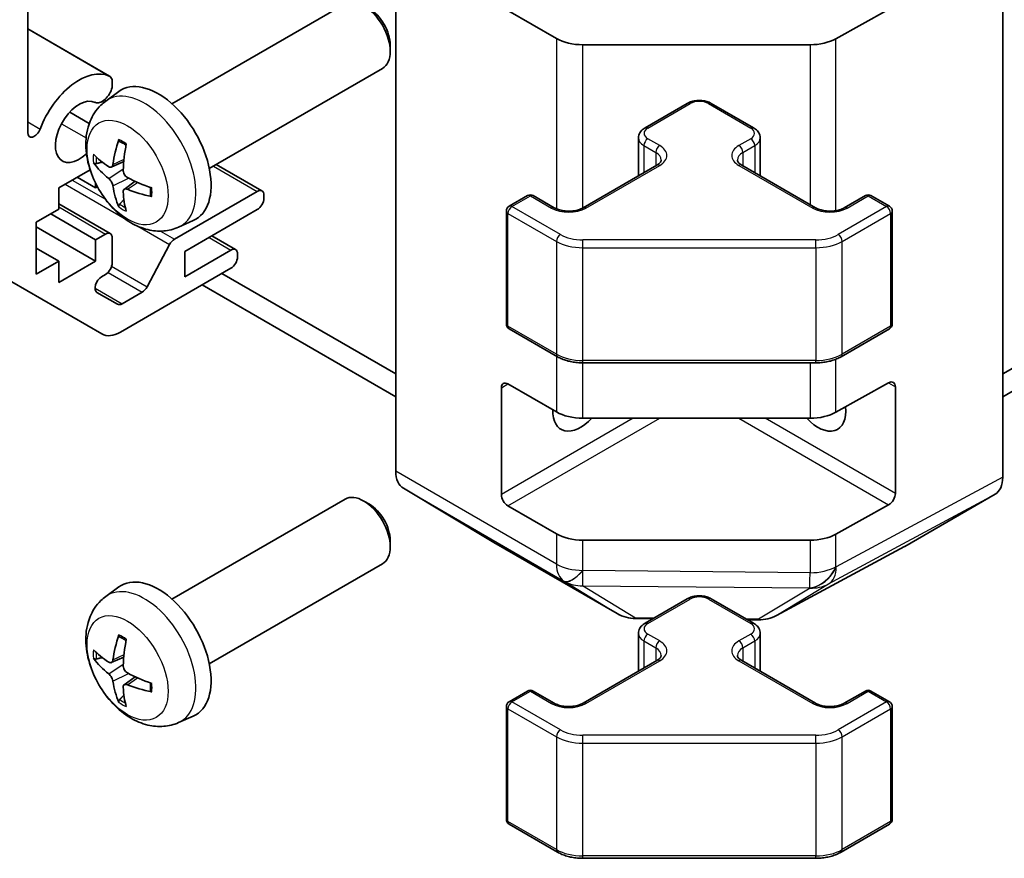
# Model space of a CAD drawing. Units: millimetres. Extents: x 43 to 6751, y 5 to 867.
# Drawn here: x 870 to 923, y 223 to 268 of the extents above; entities that cross this region are included whole.
import ezdxf

# ---------------------------------------------------------------- set-up
doc = ezdxf.new("R2010")
doc.units = ezdxf.units.MM
doc.header["$LTSCALE"] = 3
doc.layers.add('Visible (ISO)', color=7, linetype='Continuous', lineweight=35)
doc.layers.add('Visible Narrow (ISO)', color=7, linetype='Continuous', lineweight=25)

msp = doc.modelspace()

# ---------------------------------------------------------------- linework, layer by layer
at = {"layer": 'Visible (ISO)'}
for p, q in [((870.3374, 284.9047), (870.3374, 261.4871)), ((922.5926, 243.0225), (922.5926, 279.9615)), ((890.0657, 243.3411), (890.0657, 279.643)), ((878.0698, 263.0273), (887.3478, 268.3839)), ((916.4773, 268.0846), (913.6549, 266.511)), ((898.6723, 266.5251), (896.0761, 268.024)), ((870.3374, 267.0344), (874.7273, 264.4999)), ((889.7621, 266.1858), (889.762, 265.835)), ((912.2656, 266.1869), (900.0865, 266.1869)), ((880.0698, 259.5632), (889.3478, 264.9198)), ((874.863, 264.3262), (874.8629, 263.9064)), ((874.5182, 263.1706), (875.2179, 263.6813)), ((874.4455, 263.2365), (874.5365, 263.1839)), ((903.4214, 261.7411), (905.6842, 263.0475)), ((906.9741, 263.0475), (909.2369, 261.7411)), ((872.5931, 262.5807), (873.6382, 261.9773)), ((903.0664, 261.1955), (903.0664, 259.1682)), ((909.5919, 261.1955), (909.5919, 259.1682)), ((874.8176, 259.634), (875.485, 259.9294)), ((880.4388, 259.7763), (882.8911, 258.3604)), ((900.098, 257.4545), (904.0578, 259.7406)), ((908.6005, 259.7406), (912.5603, 257.4545)), ((873.681, 259.4904), (871.9991, 258.5194)), ((872.9891, 259.0909), (873.979, 258.5194)), ((873.979, 258.5194), (873.979, 258.7621)), ((874.0761, 258.5754), (873.979, 258.5194)), ((875.505, 258.4433), (876.0946, 258.8737)), ((871.9991, 258.5194), (871.9991, 257.3763)), ((878.2037, 255.7737), (882.6411, 258.3357)), ((882.9946, 258.1316), (882.9946, 257.9683)), ((896.1382, 257.5361), (897.1282, 258.1077)), ((897.4282, 258.1077), (898.5596, 257.4545)), ((914.0988, 257.4545), (915.2301, 258.1077)), ((915.5301, 258.1077), (916.5201, 257.5361)), ((871.9991, 257.6679), (874.7594, 256.0743)), ((871.9991, 257.3763), (870.797, 256.6823)), ((871.5749, 257.1313), (873.979, 255.7433)), ((882.6411, 257.3559), (878.752, 255.1105)), ((895.9882, 257.2763), (895.9882, 251.2342)), ((916.6701, 257.2763), (916.6701, 251.2342)), ((870.797, 256.6823), (870.797, 253.9062)), ((878.4181, 256.4158), (879.2102, 256.7664)), ((870.797, 256.4373), (873.979, 254.6002)), ((873.979, 255.7433), (874.5094, 256.0495)), ((880.2066, 255.9503), (881.4769, 255.2169)), ((873.979, 254.6002), (873.979, 255.7433)), ((874.8629, 255.8454), (874.8629, 254.4981)), ((876.7362, 253.2264), (877.9394, 255.4841)), ((870.797, 255.2942), (871.9991, 254.6002)), ((878.752, 253.7633), (881.2269, 255.1922)), ((878.752, 255.1105), (878.752, 253.7633)), ((881.5804, 254.988), (881.5804, 254.8247)), ((870.797, 253.9062), (871.9991, 254.6002)), ((871.9991, 253.4571), (873.979, 254.6002)), ((871.9991, 254.6002), (871.9991, 253.4571)), ((874.5094, 253.8858), (874.2991, 253.7644)), ((881.2269, 254.2124), (875.3073, 250.7947)), ((890.0657, 248.5581), (880.7496, 253.9368)), ((922.5926, 248.5581), (931.9087, 253.9368)), ((874.3073, 250.6956), (869.4788, 253.4833)), ((879.6889, 253.3244), (890.0657, 247.3334)), ((922.5926, 247.3334), (932.9694, 253.3244)), ((874.0491, 252.9231), (875.1451, 252.2904)), ((875.3951, 252.3151), (876.4719, 252.9368)), ((896.1382, 250.9744), (898.7344, 249.4755)), ((913.9239, 249.4755), (916.5201, 250.9744)), ((900.0865, 249.1478), (912.5718, 249.1478)), ((896.0761, 248.0198), (898.6723, 246.5209)), ((913.6549, 246.5068), (916.4773, 248.0804)), ((895.7226, 242.1002), (895.7226, 247.8157)), ((916.837, 247.8727), (916.837, 242.1572)), ((900.0865, 246.1827), (912.2656, 246.1827)), ((890.4712, 242.4306), (895.3162, 239.5349)), ((878.0698, 236.4912), (887.3478, 241.8478)), ((888.6512, 241.5736), (888.3474, 241.7489)), ((917.349, 239.3188), (922.1785, 242.1071)), ((898.6723, 239.989), (896.0761, 241.4879)), ((916.4773, 241.5484), (913.6549, 239.9748)), ((889.7621, 239.6496), (889.762, 239.2989)), ((912.2656, 239.6507), (900.0865, 239.6507)), ((895.3249, 239.5298), (901.9312, 235.7156)), ((910.4707, 235.6197), (917.3314, 239.309)), ((880.0698, 233.0271), (889.3478, 238.3837)), ((874.5182, 236.6344), (875.2179, 237.1452)), ((903.4214, 235.2049), (905.6842, 236.5113)), ((906.9741, 236.5113), (909.2369, 235.2049)), ((902.911, 235.4478), (903.8261, 235.4385)), ((908.9212, 235.3872), (909.5033, 235.3813)), ((903.0664, 234.6593), (903.0664, 232.6321)), ((909.5919, 234.6593), (909.5919, 232.6321)), ((874.8176, 233.0979), (875.485, 233.3933)), ((900.098, 230.9183), (904.0578, 233.2045)), ((908.6005, 233.2045), (912.5603, 230.9183)), ((875.505, 231.9072), (876.0946, 232.3375)), ((896.1382, 231), (897.1282, 231.5715)), ((897.4282, 231.5715), (898.5596, 230.9183)), ((914.0988, 230.9183), (915.2301, 231.5715)), ((915.5301, 231.5715), (916.5201, 231)), ((895.9882, 230.7402), (895.9882, 224.6981)), ((916.6701, 230.7402), (916.6701, 224.6981)), ((878.4181, 229.8797), (879.2102, 230.2302)), ((896.1382, 224.4383), (898.7344, 222.9394)), ((913.9239, 222.9394), (916.5201, 224.4383)), ((900.0865, 222.6117), (912.5718, 222.6117))]:
    msp.add_line(p, q, dxfattribs=at)
for centre, radius, start, end in [((897.2782, 257.8478), 0.3, 60, 120), ((915.3801, 257.8478), 0.3, 60, 120), ((896.2882, 257.2763), 0.3, 120, 180), ((916.3701, 257.2763), 0.3, 0, 60), ((896.2882, 251.2342), 0.3, 180, 240), ((916.3701, 251.2342), 0.3, 300, 0), ((902.9312, 237.4477), 2, 240, 269.42261), ((909.5235, 237.3812), 2, 269.42261, 298.2683), ((897.2782, 231.3117), 0.3, 60, 120), ((915.3801, 231.3117), 0.3, 60, 120), ((896.2882, 230.7402), 0.3, 120, 180), ((916.3701, 230.7402), 0.3, 0, 60), ((896.2882, 224.6981), 0.3, 180, 240), ((916.3701, 224.6981), 0.3, 300, 0)]:
    msp.add_arc(centre, radius, start, end, dxfattribs=at)
for centre, major_axis, ratio, start_param, end_param in [((888.3478, 266.6519), (-1, 1.7321), 0.5773503, 3.1415927, 6.2831853), ((888.6515, 266.8272), (-0.7853, 1.3602), 0.5773503, 3.926758, 5.4980199), ((900.0865, 267.3416), (-2, 0), 0.5773503, 0.7853982, 1.5707963), ((912.2656, 267.3416), (-2, 0), 0.5773503, 1.5707963, 2.3387412), ((873.0951, 261.52), (1.7001, 2.9446), 0.5773503, 0.0509673, 1.8444547), ((874.3272, 263.807), (0.4001, 0.6929), 0.5773503, 5.8249299, 6.3341526), ((874.3272, 263.807), (-0.4, -0.6928), 0.5773503, 0.0509673, 2.0290517), ((877.3378, 260.2953), (-2, 3.4641), 0.5773503, 3.0796893, 6.3450887), ((873.0951, 261.52), (0.9, 1.5588), 0.5773503, 0.0509673, 4.2389393), ((870.6908, 261.6912), (-0.2499, -0.4328), 0.5773503, 5.4977871, 8.12764), ((879.832, 261.6155), (-3.9094, -5.191), 0.5952629, 5.2229706, 5.4619549), ((879.6346, 261.7295), (2.5666, 5.9702), 0.5535342, 1.9432896, 2.1822739), ((879.7384, 261.5614), (-6.4957, 0.1911), 0.4946241, 0.4548476, 0.6938319), ((879.7384, 261.7894), (6.4948, 0.2196), 0.654173, 3.5597815, 3.7987657), ((879.832, 261.6272), (-3.4375, -5.5149), 0.654173, 5.6260122, 5.8649965), ((879.7282, 261.5672), (-6.4536, 0.7624), 0.5535342, 0.9593188, 1.1983031), ((879.6346, 261.7412), (3.0824, 5.721), 0.4946241, 2.4477608, 2.6867451), ((879.7282, 261.7952), (6.4503, 0.7902), 0.5952629, 3.9628231, 4.2018074), ((882.6411, 257.9274), (0.25, 0.433), 0.5773503, 5.4977871, 7.0685835), ((882.6411, 257.7641), (-0.25, -0.433), 0.5773503, 0.7853982, 2.3561945), ((874.5094, 255.6412), (0.25, 0.433), 0.5773503, 5.4977871, 7.0685835), ((878.2037, 255.3655), (0.25, 0.433), 0.5773503, 0.7853982, 1.6295521), ((881.2269, 254.7839), (0.25, 0.433), 0.5773503, 5.4977871, 7.0685835), ((874.5094, 254.294), (-0.25, -0.433), 0.5773503, 0.7853982, 2.3561945), ((881.2269, 254.6206), (-0.25, -0.433), 0.5773503, 0.7853982, 2.3561945), ((874.2991, 253.3561), (-0.25, -0.433), 0.5773503, 3.9269908, 6.2831853), ((876.4719, 253.345), (0.25, 0.433), 0.5773503, 3.9269908, 4.7711448), ((875.3951, 252.7234), (-0.25, -0.433), 0.5773503, 0, 0.7853982), ((875.3073, 252.4277), (-1, -1.7321), 0.5773503, 0, 0.7853982), ((896.0761, 247.6116), (-0.25, 0.433), 0.5773503, 5.4977871, 7.0685835), ((916.4773, 247.6722), (0.2567, 0.4291), 0.5873369, 5.5068238, 7.0776201), ((899.9652, 247.4075), (-1.05, -1.8187), 0.5773503, 5.4512347, 7.4826951), ((900.0865, 247.3374), (2, 0), 0.5773503, 3.9269908, 4.712389), ((912.6931, 247.4075), (1.05, -1.8187), 0.5773503, 5.0836755, 7.2047416), ((912.2656, 247.3374), (2, 0), 0.5773503, 4.712389, 5.4803339), ((891.4799, 244.1576), (-1, -1.7321), 0.5773503, 5.4977871, 6.2744587), ((921.1782, 243.8397), (1.0003, -1.7326), 0.5771744, 0, 0.7852459), ((888.3478, 240.1158), (-1, 1.7321), 0.5773503, 3.1415927, 6.2831853), ((896.0761, 241.8961), (0.25, -0.433), 0.5773503, 3.9269908, 5.4977871), ((916.4773, 241.9567), (0.2567, 0.4291), 0.5873369, 3.9360275, 5.5068238), ((888.6515, 240.2911), (-0.7853, 1.3602), 0.5773503, 3.926758, 5.4980199), ((900.0865, 240.8054), (-2, 0), 0.5773503, 0.7853982, 1.5707963), ((912.2656, 240.8054), (-2, 0), 0.5773503, 1.5707963, 2.3387412), ((896.3249, 241.2618), (-1, -1.7321), 0.5773503, 6.2744587, 6.2831853), ((916.3487, 241.0514), (1.0003, -1.7326), 0.5771744, 6.2657373, 6.2831853), ((877.3378, 233.7591), (-2, 3.4641), 0.5773503, 3.0796893, 6.3450887), ((879.832, 235.0793), (-3.9094, -5.191), 0.5952629, 5.2229706, 5.4619549), ((879.6346, 235.1933), (2.5666, 5.9702), 0.5535342, 1.9432896, 2.1822739), ((879.7384, 235.0253), (-6.4957, 0.1911), 0.4946241, 0.4548476, 0.6938319), ((879.7384, 235.2533), (6.4948, 0.2196), 0.654173, 3.5597815, 3.7987657), ((879.7282, 235.0311), (-6.4536, 0.7624), 0.5535342, 0.9593188, 1.1983031), ((879.832, 235.091), (-3.4375, -5.5149), 0.654173, 5.6260122, 5.8649965), ((879.6346, 235.205), (3.0824, 5.721), 0.4946241, 2.4477608, 2.6867451), ((879.7282, 235.2591), (6.4503, 0.7902), 0.5952629, 3.9628231, 4.2018074)]:
    msp.add_ellipse(centre, major_axis=major_axis, ratio=ratio, start_param=start_param, end_param=end_param, dxfattribs=at)
for points, knots in [([(878.4181, 256.4158), (878.1625, 256.3027), (877.8911, 256.2379), (877.3302, 256.1922), (877.0437, 256.2217), (876.44, 256.3653), (876.1344, 256.4994), (875.5032, 256.8721), (875.1916, 257.1303), (874.621, 257.7281), (874.3659, 258.0719), (873.941, 258.8038), (873.7703, 259.191), (873.5267, 259.997), (873.4539, 260.416), (873.4498, 261.2543), (873.5104, 261.6767), (873.8096, 262.398), (873.9993, 262.699), (874.3404, 263.0307), (874.4266, 263.1037), (874.5182, 263.1706)], [0.8473015, 0.8473015, 0.8473015, 0.8473015, 1.0522614, 1.0522614, 1.2848512, 1.2848512, 1.5822086, 1.5822086, 1.9574686, 1.9574686, 2.3518935, 2.3518935, 2.7417298, 2.7417298, 3.1359976, 3.1359976, 3.5103035, 3.5103035, 3.7819658, 3.7819658, 3.8650875, 3.8650875, 3.8650875, 3.8650875]), ([(905.6842, 263.0475), (905.7596, 263.091), (905.8412, 263.1246), (906.0122, 263.1749), (906.1016, 263.1915), (906.2831, 263.2081), (906.3752, 263.2081), (906.5567, 263.1915), (906.6461, 263.1749), (906.8171, 263.1246), (906.8987, 263.091), (906.9741, 263.0475)], [1.5707963, 1.5707963, 1.5707963, 1.5707963, 1.8849556, 1.8849556, 2.1991149, 2.1991149, 2.5132741, 2.5132741, 2.8274334, 2.8274334, 3.1415927, 3.1415927, 3.1415927, 3.1415927]), ([(903.0664, 261.1955), (903.0664, 261.2438), (903.0731, 261.2922), (903.0983, 261.384), (903.1167, 261.4275), (903.1618, 261.5075), (903.1884, 261.5442), (903.2472, 261.6108), (903.2793, 261.6408), (903.3476, 261.695), (903.3837, 261.7193), (903.4214, 261.7411)], [0.78539816, 0.78539816, 0.78539816, 0.78539816, 0.9424778, 0.9424778, 1.09955743, 1.09955743, 1.25663706, 1.25663706, 1.41371669, 1.41371669, 1.57079633, 1.57079633, 1.57079633, 1.57079633]), ([(909.2369, 261.7411), (909.2746, 261.7193), (909.3107, 261.695), (909.379, 261.6408), (909.4112, 261.6108), (909.4699, 261.5442), (909.4966, 261.5075), (909.5416, 261.4275), (909.56, 261.384), (909.5852, 261.2922), (909.5919, 261.2438), (909.5919, 261.1955)], [3.14159265, 3.14159265, 3.14159265, 3.14159265, 3.29867229, 3.29867229, 3.45575192, 3.45575192, 3.61283155, 3.61283155, 3.76991118, 3.76991118, 3.92699082, 3.92699082, 3.92699082, 3.92699082]), ([(875.2484, 261.0118), (875.2466, 261.0126), (875.2448, 261.0134), (875.2352, 261.0189), (875.2279, 261.0274), (875.2198, 261.0459), (875.2177, 261.0592), (875.2188, 261.0827), (875.2214, 261.0965), (875.2256, 261.109)], [0.045553558, 0.045553558, 0.045553558, 0.045553558, 0.046469677, 0.046469677, 0.051108902, 0.051108902, 0.055816051, 0.055816051, 0.05997866, 0.05997866, 0.05997866, 0.05997866]), ([(875.2484, 261.0118), (875.2741, 261.001), (875.3, 260.9894), (875.3521, 260.9642), (875.3783, 260.9508), (875.4309, 260.9221), (875.4573, 260.9069), (875.5101, 260.8747), (875.5366, 260.8577), (875.5783, 260.8297), (875.5935, 260.8192), (875.6087, 260.8085)], [4.57581436, 4.57581436, 4.57581436, 4.57581436, 4.63033083, 4.63033083, 4.6848473, 4.6848473, 4.73936377, 4.73936377, 4.79388024, 4.79388024, 4.82522004, 4.82522004, 4.82522004, 4.82522004]), ([(874.0153, 259.8227), (874.0029, 259.8196), (873.9885, 259.8179), (873.9606, 259.8173), (873.9424, 259.8193), (873.9137, 259.8266), (873.898, 259.8331), (873.8772, 259.8464), (873.8677, 259.8549), (873.8616, 259.8633)], [0.042728556, 0.042728556, 0.042728556, 0.042728556, 0.046469677, 0.046469677, 0.051108902, 0.051108902, 0.055816051, 0.055816051, 0.05997866, 0.05997866, 0.05997866, 0.05997866]), ([(874.9066, 259.7822), (874.9018, 259.7476), (874.8915, 259.7148), (874.8612, 259.6635), (874.8411, 259.6449), (874.7978, 259.6248), (874.7717, 259.6219), (874.7244, 259.6321), (874.7038, 259.6411), (874.684, 259.6537)], [-0.203600879, -0.203600879, -0.203600879, -0.203600879, -0.1911011, -0.1911011, -0.178601322, -0.178601322, -0.166077208, -0.166077208, -0.156924273, -0.156924273, -0.156924273, -0.156924273]), ([(904.0578, 259.7406), (904.0942, 259.7616), (904.1263, 259.7835), (904.1811, 259.827), (904.2038, 259.8488), (904.2401, 259.8899), (904.2537, 259.9093), (904.2734, 259.9442), (904.2795, 259.9597), (904.2871, 259.9873), (904.2886, 259.9995), (904.2886, 260.0116)], [1.57079633, 1.57079633, 1.57079633, 1.57079633, 1.72787596, 1.72787596, 1.88495559, 1.88495559, 2.04203522, 2.04203522, 2.19911486, 2.19911486, 2.35619449, 2.35619449, 2.35619449, 2.35619449]), ([(908.3697, 260.0116), (908.3697, 259.9995), (908.3712, 259.9873), (908.3788, 259.9597), (908.385, 259.9442), (908.4046, 259.9093), (908.4182, 259.8899), (908.4545, 259.8488), (908.4772, 259.827), (908.5321, 259.7835), (908.5641, 259.7616), (908.6005, 259.7406)], [5.49778714, 5.49778714, 5.49778714, 5.49778714, 5.65486678, 5.65486678, 5.81194641, 5.81194641, 5.96902604, 5.96902604, 6.12610567, 6.12610567, 6.28318531, 6.28318531, 6.28318531, 6.28318531]), ([(875.6778, 259.0799), (875.6455, 259.0971), (875.6119, 259.1222), (875.5523, 259.1841), (875.5262, 259.2208), (875.4872, 259.2944), (875.4716, 259.3363), (875.4568, 259.4078), (875.4543, 259.4378), (875.4553, 259.4654)], [-0.203600863, -0.203600863, -0.203600863, -0.203600863, -0.191101084, -0.191101084, -0.178601305, -0.178601305, -0.166077191, -0.166077191, -0.156924256, -0.156924256, -0.156924256, -0.156924256]), ([(874.684, 259.0201), (874.7102, 258.9994), (874.7385, 258.9712), (874.7916, 258.9055), (874.8164, 258.8681), (874.8564, 258.795), (874.8743, 258.7545), (874.8963, 258.6872), (874.9029, 258.6596), (874.9066, 258.6346)], [-0.203600863, -0.203600863, -0.203600863, -0.203600863, -0.191101084, -0.191101084, -0.178601305, -0.178601305, -0.166077191, -0.166077191, -0.156924256, -0.156924256, -0.156924256, -0.156924256]), ([(875.4553, 258.3179), (875.454, 258.3488), (875.459, 258.3787), (875.4828, 258.4262), (875.5015, 258.444), (875.5457, 258.4646), (875.5742, 258.4689), (875.6287, 258.4629), (875.6534, 258.4562), (875.6778, 258.4464)], [-0.203600879, -0.203600879, -0.203600879, -0.203600879, -0.1911011, -0.1911011, -0.178601322, -0.178601322, -0.166077208, -0.166077208, -0.156924273, -0.156924273, -0.156924273, -0.156924273]), ([(876.9865, 258.0592), (876.9735, 258.0618), (876.9602, 258.0664), (876.9393, 258.0772), (876.9288, 258.0857), (876.9169, 258.102), (876.9132, 258.1126), (876.9132, 258.1237), (876.9134, 258.1256), (876.9136, 258.1275)], [0.014560073, 0.014560073, 0.014560073, 0.014560073, 0.018722682, 0.018722682, 0.023429831, 0.023429831, 0.028069056, 0.028069056, 0.028985175, 0.028985175, 0.028985175, 0.028985175]), ([(876.9177, 258.5413), (876.9194, 258.5227), (876.9209, 258.5043), (876.9243, 258.4542), (876.9257, 258.4228), (876.9272, 258.3609), (876.9272, 258.3304), (876.9257, 258.2706), (876.9243, 258.2411), (876.92, 258.1834), (876.9171, 258.1552), (876.9136, 258.1275)], [6.17035425, 6.17035425, 6.17035425, 6.17035425, 6.20169405, 6.20169405, 6.25621052, 6.25621052, 6.31072699, 6.31072699, 6.36524346, 6.36524346, 6.41975993, 6.41975993, 6.41975993, 6.41975993]), ([(875.2256, 257.5008), (875.2214, 257.5103), (875.2188, 257.5227), (875.2177, 257.5474), (875.2198, 257.5643), (875.2279, 257.5928), (875.2352, 257.6096), (875.2497, 257.6335), (875.2584, 257.645), (875.2672, 257.6542)], [0.014560073, 0.014560073, 0.014560073, 0.014560073, 0.018722682, 0.018722682, 0.023429831, 0.023429831, 0.028069056, 0.028069056, 0.031810177, 0.031810177, 0.031810177, 0.031810177]), ([(898.5596, 257.4545), (898.6226, 257.4181), (898.6984, 257.3844), (898.8711, 257.3282), (898.9685, 257.3061), (899.1747, 257.2779), (899.2837, 257.2723), (899.5002, 257.2793), (899.6075, 257.292), (899.8069, 257.3334), (899.899, 257.3619), (900.0225, 257.414), (900.0623, 257.4338), (900.098, 257.4545)], [6.2831853, 6.2831853, 6.2831853, 6.2831853, 6.5554311, 6.5554311, 6.8365315, 6.8365315, 7.1243779, 7.1243779, 7.4139054, 7.4139054, 7.6995991, 7.6995991, 7.8539816, 7.8539816, 7.8539816, 7.8539816]), ([(912.5603, 257.4545), (912.6233, 257.4181), (912.6992, 257.3844), (912.8719, 257.3282), (912.9692, 257.3061), (913.1754, 257.2779), (913.2844, 257.2723), (913.5009, 257.2793), (913.6082, 257.292), (913.8076, 257.3334), (913.8997, 257.3619), (914.0232, 257.414), (914.063, 257.4338), (914.0988, 257.4545)], [0, 0, 0, 0, 0.2722458, 0.2722458, 0.5533462, 0.5533462, 0.8411926, 0.8411926, 1.1307201, 1.1307201, 1.4164138, 1.4164138, 1.5707963, 1.5707963, 1.5707963, 1.5707963]), ([(898.7344, 249.4755), (898.8092, 249.4324), (898.8884, 249.3934), (899.0541, 249.3239), (899.1407, 249.2933), (899.3195, 249.2407), (899.4117, 249.2187), (899.6001, 249.1833), (899.6962, 249.17), (899.8904, 249.1523), (899.9884, 249.1478), (900.0865, 249.1478)], [6.28318531, 6.28318531, 6.28318531, 6.28318531, 6.44026494, 6.44026494, 6.59734457, 6.59734457, 6.75442421, 6.75442421, 6.91150384, 6.91150384, 7.06858347, 7.06858347, 7.06858347, 7.06858347]), ([(912.5718, 249.1478), (912.6699, 249.1478), (912.768, 249.1523), (912.9622, 249.17), (913.0583, 249.1833), (913.2466, 249.2187), (913.3389, 249.2407), (913.5176, 249.2933), (913.6042, 249.3239), (913.77, 249.3934), (913.8492, 249.4324), (913.9239, 249.4755)], [0.78539816, 0.78539816, 0.78539816, 0.78539816, 0.9424778, 0.9424778, 1.09955743, 1.09955743, 1.25663706, 1.25663706, 1.41371669, 1.41371669, 1.57079633, 1.57079633, 1.57079633, 1.57079633]), ([(878.4181, 229.8797), (878.1625, 229.7665), (877.8911, 229.7018), (877.3302, 229.656), (877.0437, 229.6855), (876.44, 229.8291), (876.1344, 229.9632), (875.5032, 230.336), (875.1916, 230.5942), (874.621, 231.192), (874.3659, 231.5358), (873.941, 232.2676), (873.7703, 232.6548), (873.5267, 233.4609), (873.4539, 233.8799), (873.4498, 234.7182), (873.5104, 235.1405), (873.8096, 235.8618), (873.9993, 236.1629), (874.3404, 236.4946), (874.4266, 236.5676), (874.5182, 236.6344)], [0.8473015, 0.8473015, 0.8473015, 0.8473015, 1.0522614, 1.0522614, 1.2848512, 1.2848512, 1.5822086, 1.5822086, 1.9574686, 1.9574686, 2.3518935, 2.3518935, 2.7417298, 2.7417298, 3.1359976, 3.1359976, 3.5103035, 3.5103035, 3.7819658, 3.7819658, 3.8650875, 3.8650875, 3.8650875, 3.8650875]), ([(905.6842, 236.5113), (905.7596, 236.5548), (905.8412, 236.5885), (906.0122, 236.6388), (906.1016, 236.6554), (906.2831, 236.672), (906.3752, 236.672), (906.5567, 236.6554), (906.6461, 236.6388), (906.8171, 236.5885), (906.8987, 236.5548), (906.9741, 236.5113)], [1.5707963, 1.5707963, 1.5707963, 1.5707963, 1.8849556, 1.8849556, 2.1991149, 2.1991149, 2.5132741, 2.5132741, 2.8274334, 2.8274334, 3.1415927, 3.1415927, 3.1415927, 3.1415927]), ([(903.0664, 234.6593), (903.0664, 234.7077), (903.0731, 234.756), (903.0983, 234.8478), (903.1167, 234.8913), (903.1618, 234.9714), (903.1884, 235.008), (903.2472, 235.0746), (903.2793, 235.1046), (903.3476, 235.1589), (903.3837, 235.1832), (903.4214, 235.2049)], [0.78539816, 0.78539816, 0.78539816, 0.78539816, 0.9424778, 0.9424778, 1.09955743, 1.09955743, 1.25663706, 1.25663706, 1.41371669, 1.41371669, 1.57079633, 1.57079633, 1.57079633, 1.57079633]), ([(909.2369, 235.2049), (909.2746, 235.1832), (909.3107, 235.1589), (909.379, 235.1046), (909.4112, 235.0746), (909.4699, 235.008), (909.4966, 234.9714), (909.5416, 234.8913), (909.56, 234.8478), (909.5852, 234.756), (909.5919, 234.7077), (909.5919, 234.6593)], [3.14159265, 3.14159265, 3.14159265, 3.14159265, 3.29867229, 3.29867229, 3.45575192, 3.45575192, 3.61283155, 3.61283155, 3.76991118, 3.76991118, 3.92699082, 3.92699082, 3.92699082, 3.92699082]), ([(875.2484, 234.4757), (875.2466, 234.4764), (875.2448, 234.4773), (875.2352, 234.4828), (875.2279, 234.4913), (875.2198, 234.5097), (875.2177, 234.5231), (875.2188, 234.5466), (875.2214, 234.5604), (875.2256, 234.5729)], [0.045553558, 0.045553558, 0.045553558, 0.045553558, 0.046469677, 0.046469677, 0.051108902, 0.051108902, 0.055816051, 0.055816051, 0.05997866, 0.05997866, 0.05997866, 0.05997866]), ([(875.2484, 234.4757), (875.2741, 234.4649), (875.3, 234.4532), (875.3521, 234.4281), (875.3783, 234.4146), (875.4309, 234.3859), (875.4573, 234.3707), (875.5101, 234.3385), (875.5366, 234.3216), (875.5783, 234.2936), (875.5935, 234.2831), (875.6087, 234.2723)], [4.57581436, 4.57581436, 4.57581436, 4.57581436, 4.63033083, 4.63033083, 4.6848473, 4.6848473, 4.73936377, 4.73936377, 4.79388024, 4.79388024, 4.82522004, 4.82522004, 4.82522004, 4.82522004]), ([(874.0153, 233.2865), (874.0029, 233.2835), (873.9885, 233.2817), (873.9606, 233.2811), (873.9424, 233.2832), (873.9137, 233.2904), (873.898, 233.297), (873.8772, 233.3103), (873.8677, 233.3188), (873.8616, 233.3272)], [0.042728556, 0.042728556, 0.042728556, 0.042728556, 0.046469677, 0.046469677, 0.051108902, 0.051108902, 0.055816051, 0.055816051, 0.05997866, 0.05997866, 0.05997866, 0.05997866]), ([(874.9066, 233.246), (874.9018, 233.2115), (874.8915, 233.1787), (874.8612, 233.1273), (874.8411, 233.1088), (874.7978, 233.0887), (874.7717, 233.0857), (874.7244, 233.096), (874.7038, 233.105), (874.684, 233.1175)], [-0.203600879, -0.203600879, -0.203600879, -0.203600879, -0.1911011, -0.1911011, -0.178601322, -0.178601322, -0.166077208, -0.166077208, -0.156924273, -0.156924273, -0.156924273, -0.156924273]), ([(904.0578, 233.2045), (904.0942, 233.2255), (904.1263, 233.2473), (904.1811, 233.2909), (904.2038, 233.3126), (904.2401, 233.3538), (904.2537, 233.3732), (904.2734, 233.4081), (904.2795, 233.4236), (904.2871, 233.4512), (904.2886, 233.4633), (904.2886, 233.4754)], [1.57079633, 1.57079633, 1.57079633, 1.57079633, 1.72787596, 1.72787596, 1.88495559, 1.88495559, 2.04203522, 2.04203522, 2.19911486, 2.19911486, 2.35619449, 2.35619449, 2.35619449, 2.35619449]), ([(908.3697, 233.4754), (908.3697, 233.4633), (908.3712, 233.4512), (908.3788, 233.4236), (908.385, 233.4081), (908.4046, 233.3732), (908.4182, 233.3538), (908.4545, 233.3126), (908.4772, 233.2909), (908.5321, 233.2473), (908.5641, 233.2255), (908.6005, 233.2045)], [5.49778714, 5.49778714, 5.49778714, 5.49778714, 5.65486678, 5.65486678, 5.81194641, 5.81194641, 5.96902604, 5.96902604, 6.12610567, 6.12610567, 6.28318531, 6.28318531, 6.28318531, 6.28318531]), ([(875.6778, 232.5438), (875.6455, 232.5609), (875.6119, 232.5861), (875.5523, 232.648), (875.5262, 232.6847), (875.4872, 232.7583), (875.4716, 232.8001), (875.4568, 232.8717), (875.4543, 232.9016), (875.4553, 232.9293)], [-0.203600863, -0.203600863, -0.203600863, -0.203600863, -0.191101084, -0.191101084, -0.178601305, -0.178601305, -0.166077191, -0.166077191, -0.156924256, -0.156924256, -0.156924256, -0.156924256]), ([(874.684, 232.484), (874.7102, 232.4633), (874.7385, 232.4351), (874.7916, 232.3694), (874.8164, 232.332), (874.8564, 232.2589), (874.8743, 232.2184), (874.8963, 232.1511), (874.9029, 232.1234), (874.9066, 232.0985)], [-0.203600863, -0.203600863, -0.203600863, -0.203600863, -0.191101084, -0.191101084, -0.178601305, -0.178601305, -0.166077191, -0.166077191, -0.156924256, -0.156924256, -0.156924256, -0.156924256]), ([(875.4553, 231.7817), (875.454, 231.8127), (875.459, 231.8425), (875.4828, 231.8901), (875.5015, 231.9078), (875.5457, 231.9285), (875.5742, 231.9328), (875.6287, 231.9267), (875.6534, 231.9201), (875.6778, 231.9102)], [-0.203600879, -0.203600879, -0.203600879, -0.203600879, -0.1911011, -0.1911011, -0.178601322, -0.178601322, -0.166077208, -0.166077208, -0.156924273, -0.156924273, -0.156924273, -0.156924273]), ([(876.9177, 232.0051), (876.9194, 231.9866), (876.9209, 231.9681), (876.9243, 231.918), (876.9257, 231.8866), (876.9272, 231.8248), (876.9272, 231.7943), (876.9257, 231.7344), (876.9243, 231.705), (876.92, 231.6473), (876.9171, 231.619), (876.9136, 231.5914)], [6.17035425, 6.17035425, 6.17035425, 6.17035425, 6.20169405, 6.20169405, 6.25621052, 6.25621052, 6.31072699, 6.31072699, 6.36524346, 6.36524346, 6.41975993, 6.41975993, 6.41975993, 6.41975993]), ([(876.9865, 231.5231), (876.9735, 231.5257), (876.9602, 231.5303), (876.9393, 231.5411), (876.9288, 231.5496), (876.9169, 231.5659), (876.9132, 231.5764), (876.9132, 231.5875), (876.9134, 231.5894), (876.9136, 231.5914)], [0.014560073, 0.014560073, 0.014560073, 0.014560073, 0.018722682, 0.018722682, 0.023429831, 0.023429831, 0.028069056, 0.028069056, 0.028985175, 0.028985175, 0.028985175, 0.028985175]), ([(875.2256, 230.9646), (875.2214, 230.9741), (875.2188, 230.9866), (875.2177, 231.0113), (875.2198, 231.0281), (875.2279, 231.0567), (875.2352, 231.0734), (875.2497, 231.0973), (875.2584, 231.1088), (875.2672, 231.1181)], [0.014560073, 0.014560073, 0.014560073, 0.014560073, 0.018722682, 0.018722682, 0.023429831, 0.023429831, 0.028069056, 0.028069056, 0.031810177, 0.031810177, 0.031810177, 0.031810177]), ([(898.5596, 230.9183), (898.6226, 230.8819), (898.6984, 230.8483), (898.8711, 230.7921), (898.9685, 230.7699), (899.1747, 230.7418), (899.2837, 230.7362), (899.5002, 230.7432), (899.6075, 230.7559), (899.8069, 230.7973), (899.899, 230.8258), (900.0225, 230.8779), (900.0623, 230.8977), (900.098, 230.9183)], [6.2831853, 6.2831853, 6.2831853, 6.2831853, 6.5554311, 6.5554311, 6.8365315, 6.8365315, 7.1243779, 7.1243779, 7.4139054, 7.4139054, 7.6995991, 7.6995991, 7.8539816, 7.8539816, 7.8539816, 7.8539816]), ([(912.5603, 230.9183), (912.6233, 230.8819), (912.6992, 230.8483), (912.8719, 230.7921), (912.9692, 230.7699), (913.1754, 230.7418), (913.2844, 230.7362), (913.5009, 230.7432), (913.6082, 230.7559), (913.8076, 230.7973), (913.8997, 230.8258), (914.0232, 230.8779), (914.063, 230.8977), (914.0988, 230.9183)], [0, 0, 0, 0, 0.2722458, 0.2722458, 0.5533462, 0.5533462, 0.8411926, 0.8411926, 1.1307201, 1.1307201, 1.4164138, 1.4164138, 1.5707963, 1.5707963, 1.5707963, 1.5707963]), ([(898.7344, 222.9394), (898.8092, 222.8962), (898.8884, 222.8573), (899.0541, 222.7877), (899.1407, 222.7572), (899.3195, 222.7046), (899.4117, 222.6825), (899.6001, 222.6472), (899.6962, 222.6339), (899.8904, 222.6161), (899.9884, 222.6117), (900.0865, 222.6117)], [6.28318531, 6.28318531, 6.28318531, 6.28318531, 6.44026494, 6.44026494, 6.59734457, 6.59734457, 6.75442421, 6.75442421, 6.91150384, 6.91150384, 7.06858347, 7.06858347, 7.06858347, 7.06858347]), ([(912.5718, 222.6117), (912.6699, 222.6117), (912.768, 222.6161), (912.9622, 222.6339), (913.0583, 222.6472), (913.2466, 222.6825), (913.3389, 222.7046), (913.5176, 222.7572), (913.6042, 222.7877), (913.77, 222.8573), (913.8492, 222.8962), (913.9239, 222.9394)], [0.78539816, 0.78539816, 0.78539816, 0.78539816, 0.9424778, 0.9424778, 1.09955743, 1.09955743, 1.25663706, 1.25663706, 1.41371669, 1.41371669, 1.57079633, 1.57079633, 1.57079633, 1.57079633])]:
    msp.add_open_spline(points, degree=3, knots=knots, dxfattribs=at)
for points, weights in [([(874.0153, 259.8227), (874.179, 259.8625), (874.331, 259.8995)], [1.07090462709, 1.07755563664, 1.08273581423]), ([(875.4916, 257.8892), (875.3836, 257.7761), (875.2672, 257.6542)], [1.08273581305, 1.07755563555, 1.07090462611]), ([(874.0153, 233.2865), (874.179, 233.3264), (874.331, 233.3633)], [1.07090462709, 1.07755563664, 1.08273581423]), ([(875.4916, 231.3531), (875.3836, 231.24), (875.2672, 231.1181)], [1.08273581305, 1.07755563555, 1.07090462611])]:
    msp.add_rational_spline(points, weights, degree=2, dxfattribs=at)
at = {"layer": 'Visible Narrow (ISO)'}
for p, q in [((870.3374, 267.0332), (874.7064, 264.5108)), ((898.6723, 266.5251), (898.6723, 257.3984)), ((913.6549, 257.3026), (913.6549, 266.511)), ((900.0865, 257.4479), (900.0865, 266.1869)), ((912.2656, 266.1869), (912.2656, 257.6246)), ((874.3113, 263.1449), (874.4108, 263.0874)), ((903.5714, 261.7262), (905.8342, 263.0326)), ((906.8241, 263.0326), (909.0869, 261.7262)), ((870.3374, 262.0511), (870.9989, 261.6692)), ((872.1505, 261.9595), (873.4671, 261.1994)), ((903.3593, 260.7872), (903.9957, 260.4198)), ((903.3593, 260.7872), (903.3593, 259.3373)), ((904.2078, 260.7872), (903.5714, 261.1547)), ((909.0869, 261.1547), (908.4505, 260.7872)), ((908.6626, 260.4198), (909.299, 260.7872)), ((909.299, 260.7872), (909.299, 259.3373)), ((903.9957, 260.4198), (903.9957, 259.7048)), ((908.6626, 260.4198), (908.6626, 259.7048)), ((874.9066, 259.7822), (875.4987, 260.0662)), ((880.2924, 259.6917), (882.6411, 258.3357)), ((900.248, 257.4396), (904.2078, 259.7258)), ((908.4505, 259.7258), (912.4103, 257.4396)), ((874.684, 259.0201), (875.4583, 259.5409)), ((872.3407, 258.7166), (875.5531, 256.8619)), ((872.7236, 258.9377), (874.5004, 257.9118)), ((874.9066, 258.6346), (875.7448, 259.0448)), ((875.6778, 258.4464), (876.2199, 258.8171)), ((896.2882, 257.5212), (897.2782, 258.0928)), ((897.2782, 258.0928), (898.4096, 257.4396)), ((914.2488, 257.4396), (915.3801, 258.0928)), ((915.3801, 258.0928), (916.3701, 257.5212)), ((898.8844, 256.0223), (896.2882, 257.5212)), ((916.3701, 257.5212), (913.7739, 256.0223)), ((871.9991, 257.4988), (874.5094, 256.0495)), ((896.0761, 257.1538), (898.6723, 255.6549)), ((896.0761, 251.1117), (896.0761, 257.1538)), ((913.986, 255.6549), (916.5822, 257.1538)), ((916.5822, 257.1538), (916.5822, 251.1117)), ((876.2307, 256.4707), (877.9394, 255.4841)), ((877.4511, 256.2082), (878.2037, 255.7737)), ((880.0601, 255.8658), (881.2269, 255.1922)), ((898.6723, 255.6549), (898.6723, 249.6128)), ((900.0865, 255.3167), (900.0865, 255.7349)), ((912.5718, 255.7349), (900.0865, 255.7349)), ((912.5718, 255.3167), (912.5718, 255.7349)), ((913.986, 249.6128), (913.986, 255.6549)), ((900.0865, 255.3167), (912.5718, 255.3167)), ((900.0865, 249.2746), (900.0865, 255.3167)), ((912.5718, 255.3167), (912.5718, 249.2746)), ((874.6427, 253.9929), (876.4719, 252.9368)), ((874.8352, 254.3239), (876.7362, 253.2264)), ((873.9456, 253.152), (875.3951, 252.3151)), ((898.6723, 249.6128), (896.0761, 251.1117)), ((916.5822, 251.1117), (913.986, 249.6128)), ((898.6723, 249.5114), (898.6723, 246.5209)), ((900.0865, 249.1478), (900.0865, 249.2746)), ((912.5718, 249.2746), (900.0865, 249.2746)), ((900.0865, 246.1827), (900.0865, 249.1478)), ((912.2656, 249.1478), (912.2656, 246.1827)), ((912.5718, 249.1478), (912.5718, 249.2746)), ((913.6549, 246.5068), (913.6549, 249.3454)), ((895.7226, 247.8157), (896.0761, 248.0198)), ((916.4773, 248.0804), (916.837, 247.8727)), ((902.7936, 246.1827), (895.7226, 242.1002)), ((896.0761, 241.4879), (904.2078, 246.1827)), ((908.4505, 246.1827), (916.4773, 241.5484)), ((916.837, 242.1572), (909.8647, 246.1827)), ((898.6723, 238.372), (890.0657, 243.3411)), ((922.5926, 243.0225), (913.6718, 238.2256)), ((890.4712, 242.4306), (899.0778, 237.4616)), ((913.2473, 237.3045), (922.1785, 242.1071)), ((898.6723, 239.989), (898.6723, 238.372)), ((900.0865, 238.0338), (900.0865, 239.6507)), ((912.2656, 239.6507), (912.2656, 237.9057)), ((913.6549, 238.2298), (913.6549, 239.9748)), ((901.9225, 235.7207), (895.3162, 239.5349)), ((917.349, 239.3188), (910.4883, 235.6296)), ((900.0958, 238.0284), (900.0865, 238.0338)), ((912.2656, 237.9057), (900.0958, 238.0284)), ((913.6718, 238.2256), (913.6549, 238.2298)), ((899.0778, 237.4616), (899.0871, 237.4561)), ((899.0871, 237.4561), (901.9225, 235.7207)), ((900.0785, 237.2141), (912.2482, 237.0914)), ((902.9138, 235.4787), (900.0785, 237.2141)), ((912.2652, 237.0872), (909.5061, 235.4122)), ((910.4883, 235.6296), (913.2473, 237.3045)), ((912.2482, 237.0914), (912.2652, 237.0872)), ((903.5714, 235.1901), (905.8342, 236.4965)), ((906.8241, 236.4965), (909.0869, 235.1901)), ((903.8788, 235.4689), (902.9138, 235.4787)), ((909.5061, 235.4122), (908.8666, 235.4187)), ((904.2078, 234.2511), (903.5714, 234.6185)), ((909.0869, 234.6185), (908.4505, 234.2511)), ((903.3593, 234.2511), (903.9957, 233.8837)), ((903.3593, 234.2511), (903.3593, 232.8012)), ((903.9957, 233.8837), (903.9957, 233.1686)), ((908.6626, 233.8837), (909.299, 234.2511)), ((908.6626, 233.8837), (908.6626, 233.1686)), ((909.299, 234.2511), (909.299, 232.8012)), ((874.9066, 233.246), (875.4987, 233.5301)), ((874.684, 232.484), (875.4583, 233.0048)), ((900.248, 230.9035), (904.2078, 233.1896)), ((908.4505, 233.1896), (912.4103, 230.9035)), ((874.9066, 232.0985), (875.7448, 232.5086)), ((875.6778, 231.9102), (876.2199, 232.2809)), ((896.2882, 230.9851), (897.2782, 231.5567)), ((897.2782, 231.5567), (898.4096, 230.9035)), ((914.2488, 230.9035), (915.3801, 231.5567)), ((915.3801, 231.5567), (916.3701, 230.9851)), ((896.0761, 230.6177), (898.6723, 229.1188)), ((896.0761, 224.5756), (896.0761, 230.6177)), ((898.8844, 229.4862), (896.2882, 230.9851)), ((916.3701, 230.9851), (913.7739, 229.4862)), ((913.986, 229.1188), (916.5822, 230.6177)), ((916.5822, 230.6177), (916.5822, 224.5756)), ((898.6723, 229.1188), (898.6723, 223.0767)), ((900.0865, 228.7806), (900.0865, 229.1987)), ((912.5718, 229.1987), (900.0865, 229.1987)), ((912.5718, 228.7806), (912.5718, 229.1987)), ((913.986, 223.0767), (913.986, 229.1188)), ((900.0865, 228.7806), (912.5718, 228.7806)), ((900.0865, 222.7385), (900.0865, 228.7806)), ((912.5718, 228.7806), (912.5718, 222.7385)), ((898.6723, 223.0767), (896.0761, 224.5756)), ((916.5822, 224.5756), (913.986, 223.0767)), ((900.0865, 222.6117), (900.0865, 222.7385)), ((912.5718, 222.7385), (900.0865, 222.7385)), ((912.5718, 222.6117), (912.5718, 222.7385))]:
    msp.add_line(p, q, dxfattribs=at)
for centre, major_axis, ratio, start_param, end_param in [((876.589, 259.863), (1.9537, -3.3839), 0.5773503, 6.221282, 9.4866813), ((905.8342, 262.7876), (-0.15, 0.2598), 0.5773503, 5.4977871, 6.2831853), ((906.3292, 262.7468), (0.7, 0), 0.5773503, 0.7853982, 2.3561945), ((906.8241, 262.7876), (0.15, 0.2598), 0.5773503, 0, 0.7853982), ((904.0664, 261.4404), (-0.7, 0), 0.5773503, 5.4977871, 7.0685835), ((903.5714, 261.4813), (-0.15, 0.2598), 0.5773503, 5.4977871, 6.2831853), ((909.0869, 261.4813), (0.15, 0.2598), 0.5773503, 0, 0.7853982), ((908.5919, 261.4404), (0.7, 0), 0.5773503, 5.4977871, 7.0685835), ((875.424, 259.1904), (-1.1137, 1.9289), 0.5773503, 5.3714845, 5.6240898), ((904.0664, 261.1955), (-1, 0), 0.5773503, 0, 0.7853982), ((903.5714, 260.9097), (0.15, 0.2598), 0.5773503, 0.7853982, 2.3561945), ((904.2078, 260.5423), (0.15, 0.2598), 0.5773503, 0.7853982, 2.3561945), ((903.2886, 260.2565), (1.3, 0), 0.5773503, 5.4977871, 7.0685835), ((909.3697, 260.2565), (-1.3, 0), 0.5773503, 5.4977871, 7.0685835), ((908.4505, 260.5423), (-0.15, 0.2598), 0.5773503, 3.9269908, 5.4977871), ((909.0869, 260.9097), (-0.15, 0.2598), 0.5773503, 3.9269908, 5.4977871), ((908.5919, 261.1955), (1, 0), 0.5773503, 5.4977871, 6.2831853), ((875.424, 259.1904), (1.1137, -1.9289), 0.5773503, 3.8006881, 4.0532935), ((875.4675, 259.2155), (-1.0366, 1.7954), 0.5773503, 0.7162298, 0.9224224), ((903.2886, 260.0116), (1, 0), 0.5773503, 0, 0.7853982), ((909.3697, 260.0116), (-1, 0), 0.5773503, 5.4977871, 6.2831853), ((904.2078, 259.4808), (-0.15, 0.2598), 0.5773503, 5.4977871, 6.2831853), ((908.4505, 259.4808), (0.15, 0.2598), 0.5773503, 0, 0.7853982), ((875.424, 259.1904), (-1.1137, 1.9289), 0.5773503, 3.8006881, 4.0532935), ((897.2782, 257.8478), (-0.15, 0.2598), 0.5773503, 5.4977871, 6.2831853), ((897.2782, 257.8478), (0.15, 0.2598), 0.5773503, 0, 0.7853982), ((915.3801, 257.8478), (-0.15, 0.2598), 0.5773503, 5.4977871, 6.2831853), ((915.3801, 257.8478), (0.15, 0.2598), 0.5773503, 0, 0.7853982), ((875.4675, 259.2155), (-1.0366, 1.7954), 0.5773503, 2.2191702, 2.4253628), ((896.2882, 257.2763), (0.15, 0.2598), 0.5773503, 0.7853982, 2.3561945), ((896.2882, 257.2763), (-0.15, 0.2598), 0.5773503, 5.4977871, 6.2831853), ((916.3701, 257.2763), (0.15, 0.2598), 0.5773503, 0, 0.7853982), ((916.3701, 257.2763), (0.15, -0.2598), 0.5773503, 0.7853982, 2.3561945), ((875.424, 259.1904), (1.1137, -1.9289), 0.5773503, 5.3714845, 5.6240898), ((896.2882, 257.2763), (-0.3, 0), 0.5773503, 0, 0.7853982), ((898.4096, 257.1946), (0.15, 0.2598), 0.5773503, 0, 0.7853982), ((899.3288, 257.9703), (1.3, 0), 0.5773503, 3.9269908, 5.4977871), ((900.248, 257.1946), (-0.15, 0.2598), 0.5773503, 5.4977871, 6.2831853), ((912.4103, 257.1946), (0.15, 0.2598), 0.5773503, 0, 0.7853982), ((913.3295, 257.9703), (1.3, 0), 0.5773503, 3.9269908, 5.4977871), ((914.2488, 257.1946), (-0.15, 0.2598), 0.5773503, 5.4977871, 6.2831853), ((916.3701, 257.2763), (0.3, 0), 0.5773503, 5.4977871, 6.2831853), ((898.8844, 255.7774), (-0.15, -0.2598), 0.5773503, 3.9269908, 5.4977871), ((900.0865, 256.7164), (-1.7, 0), 0.5773503, 0.7853982, 1.5707963), ((912.5718, 256.7164), (-1.7, 0), 0.5773503, 1.5707963, 2.3561945), ((913.7739, 255.7774), (0.15, -0.2598), 0.5773503, 0.7853982, 2.3561945), ((900.0865, 256.4714), (2, 0), 0.5773503, 3.9269908, 4.712389), ((912.5718, 256.4714), (2, 0), 0.5773503, 4.712389, 5.4977871), ((896.2882, 251.2342), (-0.3, 0), 0.5773503, 0, 0.7853982), ((916.3701, 251.2342), (0.3, 0), 0.5773503, 5.4977871, 6.2831853), ((896.2882, 251.2342), (-0.15, -0.2598), 0.5773503, 5.4977871, 6.2831853), ((916.3701, 251.2342), (0.15, -0.2598), 0.5773503, 0, 0.7853982), ((898.8844, 249.7353), (-0.15, -0.2598), 0.5773503, 5.4977871, 6.2831853), ((900.0865, 250.4293), (-2, 0), 0.5773503, 0.7853982, 1.5707963), ((912.5718, 250.4293), (-2, 0), 0.5773503, 1.5707963, 2.3561945), ((913.7739, 249.7353), (0.15, -0.2598), 0.5773503, 0, 0.7853982), ((900.0865, 239.1885), (2, 0), 0.5773503, 3.9269908, 4.712389), ((900.0865, 239.1885), (-1, -1.7321), 0.5773503, 5.4977871, 6.2744587), ((900.0865, 239.1885), (-1.0131, -1.7244), 0.3372118, 0.0075686, 1.0497425), ((900.0958, 239.1831), (-1.0131, -1.7244), 0.3372118, 0.0075686, 1.0497425), ((900.0958, 239.1831), (-0.0202, -1.9999), 0.0071255, 0.1761249, 0.9553525), ((912.2656, 239.0604), (-0.4867, -1.9399), 0.7969235, 0.2942753, 1.3348155), ((912.2825, 239.0562), (-0.4867, -1.9399), 0.7969235, 0.2942753, 1.3348155), ((912.2656, 239.0604), (2, 0), 0.5773503, 4.712389, 5.4803339), ((912.2825, 239.0562), (0.9472, -1.7615), 0.5771744, 0.017448, 0.8026938), ((900.0958, 239.1831), (-1.0441, -1.7058), 0.9450618, 0.0217985, 0.5656819), ((912.2656, 239.0604), (-0.0202, -1.9999), 0.0071255, 0.1761249, 0.9553525), ((876.589, 233.3268), (1.9537, -3.3839), 0.5773503, 6.221282, 9.4866813), ((912.2825, 239.0562), (1.0379, -1.7096), 0.9473354, 5.7042659, 6.2386805), ((905.8342, 236.2515), (-0.15, 0.2598), 0.5773503, 5.4977871, 6.2831853), ((906.3292, 236.2107), (0.7, 0), 0.5773503, 0.7853982, 2.3561945), ((906.8241, 236.2515), (0.15, 0.2598), 0.5773503, 0, 0.7853982), ((902.9312, 237.4477), (-1.0441, -1.7058), 0.9450618, 0.0217985, 0.5656819), ((902.9312, 237.4477), (-1, -1.7321), 0.5773503, 6.2744587, 6.2831853), ((902.9312, 237.4477), (-0.0202, -1.9999), 0.0071255, 0, 0.1761249), ((909.5235, 237.3812), (-0.0202, -1.9999), 0.0071255, 0, 0.1761249), ((909.5235, 237.3812), (1.0379, -1.7096), 0.9473354, 5.7042659, 6.2386805), ((909.5235, 237.3812), (0.9472, -1.7615), 0.5771744, 0, 0.017448), ((904.0664, 234.9043), (-0.7, 0), 0.5773503, 5.4977871, 7.0685835), ((903.5714, 234.9451), (-0.15, 0.2598), 0.5773503, 5.4977871, 6.2831853), ((909.0869, 234.9451), (0.15, 0.2598), 0.5773503, 0, 0.7853982), ((908.5919, 234.9043), (0.7, 0), 0.5773503, 5.4977871, 7.0685835), ((875.424, 232.6542), (-1.1137, 1.9289), 0.5773503, 5.3714845, 5.6240898), ((904.0664, 234.6593), (-1, 0), 0.5773503, 0, 0.7853982), ((903.5714, 234.3736), (0.15, 0.2598), 0.5773503, 0.7853982, 2.3561945), ((909.0869, 234.3736), (-0.15, 0.2598), 0.5773503, 3.9269908, 5.4977871), ((908.5919, 234.6593), (1, 0), 0.5773503, 5.4977871, 6.2831853), ((875.424, 232.6542), (1.1137, -1.9289), 0.5773503, 3.8006881, 4.0532935), ((904.2078, 234.0061), (0.15, 0.2598), 0.5773503, 0.7853982, 2.3561945), ((903.2886, 233.4754), (1, 0), 0.5773503, 0, 0.7853982), ((903.2886, 233.7204), (1.3, 0), 0.5773503, 5.4977871, 7.0685835), ((909.3697, 233.7204), (-1.3, 0), 0.5773503, 5.4977871, 7.0685835), ((909.3697, 233.4754), (-1, 0), 0.5773503, 5.4977871, 6.2831853), ((908.4505, 234.0061), (-0.15, 0.2598), 0.5773503, 3.9269908, 5.4977871), ((875.4675, 232.6793), (-1.0366, 1.7954), 0.5773503, 0.7162298, 0.9224224), ((904.2078, 232.9447), (-0.15, 0.2598), 0.5773503, 5.4977871, 6.2831853), ((908.4505, 232.9447), (0.15, 0.2598), 0.5773503, 0, 0.7853982), ((875.424, 232.6542), (-1.1137, 1.9289), 0.5773503, 3.8006881, 4.0532935), ((897.2782, 231.3117), (-0.15, 0.2598), 0.5773503, 5.4977871, 6.2831853), ((897.2782, 231.3117), (0.15, 0.2598), 0.5773503, 0, 0.7853982), ((915.3801, 231.3117), (-0.15, 0.2598), 0.5773503, 5.4977871, 6.2831853), ((915.3801, 231.3117), (0.15, 0.2598), 0.5773503, 0, 0.7853982), ((875.424, 232.6542), (1.1137, -1.9289), 0.5773503, 5.3714845, 5.6240898), ((875.4675, 232.6793), (-1.0366, 1.7954), 0.5773503, 2.2191702, 2.4253628), ((896.2882, 230.7402), (-0.3, 0), 0.5773503, 0, 0.7853982), ((896.2882, 230.7402), (0.15, 0.2598), 0.5773503, 0.7853982, 2.3561945), ((896.2882, 230.7402), (-0.15, 0.2598), 0.5773503, 5.4977871, 6.2831853), ((898.4096, 230.6585), (0.15, 0.2598), 0.5773503, 0, 0.7853982), ((899.3288, 231.4342), (1.3, 0), 0.5773503, 3.9269908, 5.4977871), ((900.248, 230.6585), (-0.15, 0.2598), 0.5773503, 5.4977871, 6.2831853), ((912.4103, 230.6585), (0.15, 0.2598), 0.5773503, 0, 0.7853982), ((913.3295, 231.4342), (1.3, 0), 0.5773503, 3.9269908, 5.4977871), ((914.2488, 230.6585), (-0.15, 0.2598), 0.5773503, 5.4977871, 6.2831853), ((916.3701, 230.7402), (0.15, 0.2598), 0.5773503, 0, 0.7853982), ((916.3701, 230.7402), (0.15, -0.2598), 0.5773503, 0.7853982, 2.3561945), ((916.3701, 230.7402), (0.3, 0), 0.5773503, 5.4977871, 6.2831853), ((898.8844, 229.2412), (-0.15, -0.2598), 0.5773503, 3.9269908, 5.4977871), ((900.0865, 229.9353), (2, 0), 0.5773503, 3.9269908, 4.712389), ((900.0865, 230.1802), (-1.7, 0), 0.5773503, 0.7853982, 1.5707963), ((912.5718, 230.1802), (-1.7, 0), 0.5773503, 1.5707963, 2.3561945), ((912.5718, 229.9353), (2, 0), 0.5773503, 4.712389, 5.4977871), ((913.7739, 229.2412), (0.15, -0.2598), 0.5773503, 0.7853982, 2.3561945), ((896.2882, 224.6981), (-0.3, 0), 0.5773503, 0, 0.7853982), ((896.2882, 224.6981), (-0.15, -0.2598), 0.5773503, 5.4977871, 6.2831853), ((916.3701, 224.6981), (0.15, -0.2598), 0.5773503, 0, 0.7853982), ((916.3701, 224.6981), (0.3, 0), 0.5773503, 5.4977871, 6.2831853), ((898.8844, 223.1992), (-0.15, -0.2598), 0.5773503, 5.4977871, 6.2831853), ((900.0865, 223.8932), (-2, 0), 0.5773503, 0.7853982, 1.5707963), ((912.5718, 223.8932), (-2, 0), 0.5773503, 1.5707963, 2.3561945), ((913.7739, 223.1992), (0.15, -0.2598), 0.5773503, 0, 0.7853982)]:
    msp.add_ellipse(centre, major_axis=major_axis, ratio=ratio, start_param=start_param, end_param=end_param, dxfattribs=at)
for centre in [(875.6903, 259.3441), (875.6903, 232.8079)]:
    msp.add_ellipse(centre, major_axis=(1.5344, -2.6577), ratio=0.5773503, dxfattribs=at)

doc.saveas('drawing.dxf')
